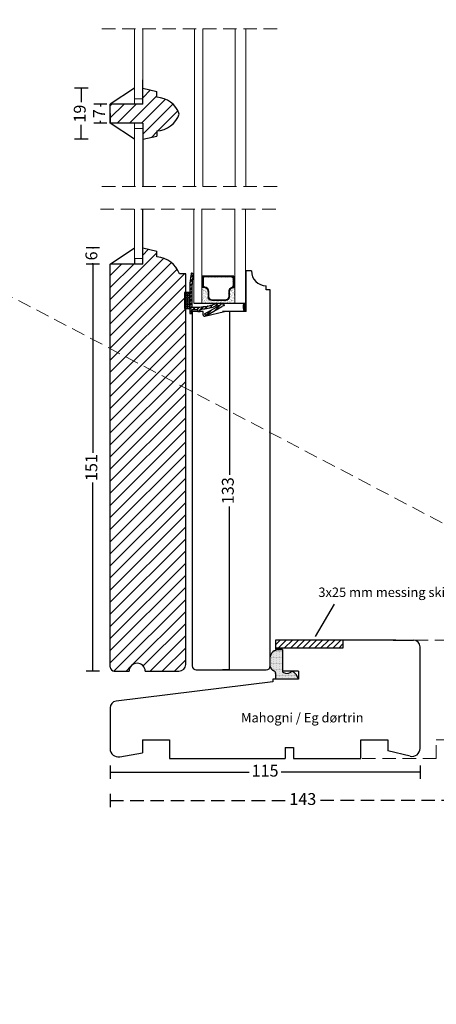
# Model space of a CAD drawing. Units: millimetres. Extents: x -1172 to 2431, y -517 to 1598.
# Drawn here: x -350 to -195, y 849 to 1215 of the extents above; entities that cross this region are included whole.
import ezdxf

# ---------------------------------------------------------------- set-up
doc = ezdxf.new("R2010")
doc.units = ezdxf.units.MM
doc.header["$LTSCALE"] = 20
doc.linetypes.add('DASHED2', pattern=[0.375, 0.25, -0.125])
for name, color, linetype, lineweight in [('A314T--', 44, 'Continuous', 25), ('DIM', 1, 'Continuous', 5), ('PUNKTER', 1, 'DASHED2', 5), ('SKRAVERING', 3, 'Continuous', 9), ('SNIT', 2, 'Continuous', 30), ('SNIT 02', 41, 'Continuous', 20), ('tekst', 7, 'Continuous', 20)]:
    doc.layers.add(name, color=color, linetype=linetype, lineweight=lineweight)
doc.styles.add('Arial', font='arial.ttf')
doc.styles.add('ariel45', font='arial.ttf', dxfattribs={"height": 45})
doc.dimstyles.new('vvi standard', dxfattribs={"dimscale": 2, "dimtxt": 2.2, "dimasz": 2.5, "dimexe": 1.25, "dimexo": 0.625, "dimtad": 0, "dimdec": 1, "dimtxsty": 'Arial', "dimblk": 'NONE', "dimcen": 2.5, "dimadec": 1, "dimazin": 0, "dimtfac": 1, "dimtdec": 1, "dimtmove": 0, "dimatfit": 3, "dimldrblk": 'NONE', "dimfxl": 1.25, "dimfxlon": 1, "dimarcsym": 2})
pattern_1 = [(45, (-2463.8925, 242.7258), (-2.245064, 2.245064), [])]

# ---------------------------------------------------------------- blocks, each defined once
blk = doc.blocks.new('*X207')
at = {"color": 0}
for p, q in [((102, 93.02), (103.73, 94.75)), ((102.98, 91.75), (105.98, 94.75)), ((105.22, 91.75), (108.22, 94.75)), ((107.47, 91.75), (110.47, 94.75)), ((109.71, 91.75), (112.71, 94.75)), ((111.96, 91.75), (114.96, 94.75)), ((114.2, 91.75), (117.2, 94.75)), ((116.45, 91.75), (119.45, 94.75)), ((118.69, 91.75), (121.69, 94.75)), ((120.94, 91.75), (123.94, 94.75)), ((123.18, 91.75), (126.18, 94.75)), ((125.43, 91.75), (127, 93.33))]:
    blk.add_line(p, q, dxfattribs=at)
blk = doc.blocks.new('*D257')
at = {"layer": 'DEFPOINTS', "color": 0, "transparency": 16777216}
for p in [(-316.33, 944.03), (-201.33, 944.19), (-316.33, 935.33)]:
    blk.add_point(p, dxfattribs=at)
at = {"layer": 'SNIT', "color": 0, "lineweight": -2, "transparency": 16777216}
for p, q in [((-316.33, 937.83), (-316.33, 932.83)), ((-316.33, 935.33), (-264.75, 935.33)), ((-201.33, 935.33), (-252.91, 935.33)), ((-201.33, 937.83), (-201.33, 932.83))]:
    blk.add_line(p, q, dxfattribs=at)
at = {"layer": 'SNIT', "color": 0, "transparency": 16777216, "insert": (-258.83, 935.33), "char_height": 4.4, "attachment_point": 5, "style": 'Arial'}
blk.add_mtext('115', dxfattribs=at)
blk = doc.blocks.new('_None')
blk = doc.blocks.new('*D227')
at = {"layer": 'DEFPOINTS', "color": 0, "linetype": 'DASHED2', "transparency": 16777216}
for p in [(-173.33, 959.26), (-316.33, 951.61), (-173.33, 924.82)]:
    blk.add_point(p, dxfattribs=at)
at = {"layer": 'SNIT', "color": 0, "linetype": 'DASHED2', "lineweight": -2, "transparency": 16777216}
for p, q in [((-316.33, 927.32), (-316.33, 922.32)), ((-316.33, 924.82), (-250.73, 924.82)), ((-173.33, 924.82), (-238.92, 924.82)), ((-173.33, 927.32), (-173.33, 922.32))]:
    blk.add_line(p, q, dxfattribs=at)
at = {"layer": 'SNIT', "color": 0, "linetype": 'DASHED2', "transparency": 16777216, "insert": (-244.83, 924.82), "char_height": 4.4, "attachment_point": 5, "style": 'Arial'}
blk.add_mtext('143', dxfattribs=at)
blk = doc.blocks.new('*D228')
at = {"layer": 'DEFPOINTS', "color": 0, "transparency": 16777216}
for p in [(-211.33, 984.34), (-223.33, 940.38), (-168.13, 940.38)]:
    blk.add_point(p, dxfattribs=at)
at = {"layer": 'SNIT', "color": 0, "lineweight": -2, "transparency": 16777216}
for p, q in [((-170.63, 984.34), (-165.63, 984.34)), ((-168.13, 984.34), (-168.13, 966.84)), ((-168.13, 940.38), (-168.13, 957.88)), ((-170.63, 940.38), (-165.63, 940.38))]:
    blk.add_line(p, q, dxfattribs=at)
at = {"layer": 'SNIT', "color": 0, "transparency": 16777216, "insert": (-168.13, 962.36), "char_height": 4.4, "attachment_point": 5, "rotation": 90, "style": 'Arial'}
blk.add_mtext('44', dxfattribs=at)
blk = doc.blocks.new('*D246')
at = {"layer": 'DEFPOINTS', "color": 0, "transparency": 16777216}
for p in [(-304.34, 1123.87), (-322.7, 972.83), (-303.27, 972.83)]:
    blk.add_point(p, dxfattribs=at)
at = {"layer": 'SNIT', "color": 0, "lineweight": -2, "transparency": 16777216}
for p, q in [((-320.2, 1123.87), (-325.2, 1123.87)), ((-322.7, 1123.87), (-322.7, 1053.83)), ((-322.7, 972.83), (-322.7, 1042.87)), ((-320.2, 972.83), (-325.2, 972.83))]:
    blk.add_line(p, q, dxfattribs=at)
at = {"layer": 'SNIT', "color": 0, "transparency": 16777216, "insert": (-322.7, 1048.35), "char_height": 4.4, "attachment_point": 5, "rotation": 90, "style": 'Arial'}
blk.add_mtext('151', dxfattribs=at)
blk = doc.blocks.new('*D247')
at = {"layer": 'DEFPOINTS', "color": 0, "transparency": 16777216}
for p in [(-304.24, 1189.15), (-327.01, 1170.15), (-304.24, 1170.15)]:
    blk.add_point(p, dxfattribs=at)
at = {"layer": 'SNIT', "color": 0, "lineweight": -2, "transparency": 16777216}
for p, q in [((-324.51, 1189.15), (-329.51, 1189.15)), ((-327.01, 1189.15), (-327.01, 1183.85)), ((-327.01, 1170.15), (-327.01, 1175.45)), ((-324.51, 1170.15), (-329.51, 1170.15))]:
    blk.add_line(p, q, dxfattribs=at)
at = {"layer": 'SNIT', "color": 0, "transparency": 16777216, "insert": (-327.01, 1179.65), "char_height": 4.4, "attachment_point": 5, "rotation": 90, "style": 'Arial'}
blk.add_mtext('19', dxfattribs=at)
blk = doc.blocks.new('*D248')
at = {"layer": 'DEFPOINTS', "color": 0, "transparency": 16777216}
for p in [(-316.24, 1183.15), (-319.87, 1176.15), (-316.24, 1176.15)]:
    blk.add_point(p, dxfattribs=at)
at = {"layer": 'SNIT', "color": 0, "lineweight": -2, "transparency": 16777216}
for p, q in [((-317.49, 1183.15), (-322.37, 1183.15)), ((-319.87, 1183.15), (-319.87, 1182.33)), ((-319.87, 1176.15), (-319.87, 1176.98)), ((-317.49, 1176.15), (-322.37, 1176.15))]:
    blk.add_line(p, q, dxfattribs=at)
at = {"layer": 'SNIT', "color": 0, "transparency": 16777216, "insert": (-319.87, 1179.65), "char_height": 4.4, "attachment_point": 5, "rotation": 90, "style": 'Arial'}
blk.add_mtext('7', dxfattribs=at)
blk = doc.blocks.new('*D229')
at = {"layer": 'DEFPOINTS', "color": 0, "transparency": 16777216}
for p in [(-288.27, 1235.31), (-316.29, 1212.72), (-288.27, 1209.05)]:
    blk.add_point(p, dxfattribs=at)
at = {"layer": 'SNIT', "color": 0, "lineweight": -2, "transparency": 16777216}
for p, q in [((-316.29, 1232.81), (-316.29, 1237.81)), ((-316.29, 1235.31), (-306.72, 1235.31)), ((-288.27, 1235.31), (-297.84, 1235.31)), ((-288.27, 1232.81), (-288.27, 1237.81))]:
    blk.add_line(p, q, dxfattribs=at)
at = {"layer": 'SNIT', "color": 0, "transparency": 16777216, "insert": (-302.28, 1235.31), "char_height": 4.4, "attachment_point": 5, "style": 'Arial'}
blk.add_mtext('28', dxfattribs=at)
blk = doc.blocks.new('*D230')
at = {"layer": 'DEFPOINTS', "color": 0, "transparency": 16777216}
for p in [(-256.9, 1235.31), (-256.9, 1202.09), (-285.85, 1194.15)]:
    blk.add_point(p, dxfattribs=at)
at = {"layer": 'SNIT', "color": 0, "lineweight": -2, "transparency": 16777216}
for p, q in [((-285.85, 1232.81), (-285.85, 1237.81)), ((-285.85, 1235.31), (-275.82, 1235.31)), ((-256.9, 1235.31), (-266.93, 1235.31)), ((-256.9, 1232.81), (-256.9, 1237.81))]:
    blk.add_line(p, q, dxfattribs=at)
at = {"layer": 'SNIT', "color": 0, "transparency": 16777216, "insert": (-271.38, 1235.31), "char_height": 4.4, "attachment_point": 5, "style": 'Arial'}
blk.add_mtext('29', dxfattribs=at)
blk = doc.blocks.new('*D231')
at = {"layer": 'DEFPOINTS', "color": 0, "transparency": 16777216}
for p in [(-322.7, 1129.87), (-304.24, 1129.87), (-304.24, 1123.87)]:
    blk.add_point(p, dxfattribs=at)
at = {"layer": 'SNIT', "color": 0, "lineweight": -2, "transparency": 16777216}
for p, q in [((-320.2, 1129.87), (-325.2, 1129.87)), ((-322.7, 1129.87), (-322.7, 1129.57)), ((-320.2, 1123.87), (-325.2, 1123.87)), ((-322.7, 1123.87), (-322.7, 1124.17))]:
    blk.add_line(p, q, dxfattribs=at)
at = {"layer": 'SNIT', "color": 0, "transparency": 16777216, "insert": (-322.7, 1126.87), "char_height": 4.4, "attachment_point": 5, "rotation": 90, "style": 'Arial'}
blk.add_mtext('6', dxfattribs=at)
blk = doc.blocks.new('*D232')
at = {"layer": 'DEFPOINTS', "color": 0, "transparency": 16777216}
for p in [(-265.86, 1106.3), (-272.08, 973.26), (-271.38, 973.26)]:
    blk.add_point(p, dxfattribs=at)
at = {"layer": 'SNIT', "color": 0, "lineweight": -2, "transparency": 16777216}
for p, q in [((-269.58, 1106.3), (-274.58, 1106.3)), ((-272.08, 1106.3), (-272.08, 1045.68)), ((-272.08, 973.26), (-272.08, 1033.88)), ((-272.08, 973.26), (-274.58, 973.26))]:
    blk.add_line(p, q, dxfattribs=at)
at = {"layer": 'SNIT', "color": 0, "transparency": 16777216, "insert": (-272.08, 1039.78), "char_height": 4.4, "attachment_point": 5, "rotation": 90, "style": 'Arial'}
blk.add_mtext('133', dxfattribs=at)

msp = doc.modelspace()

# ---------------------------------------------------------------- hatches: boundary and pattern name
at = {"layer": 'SKRAVERING'}
h = msp.add_hatch(dxfattribs=at)
h.set_pattern_fill('ANSI31', color=256, scale=0.1, angle=270, style=0)
h.set_pattern_definition([(315, (-266.04417, 1108.84275), (0.224506, 0.224506), [])])
h.paths.add_polyline_path([(-265.861, 1121.298), (-266.046, 1121.298), (-266.046, 1109.298), (-266.751, 1109.298, 0.1826768), (-266.66, 1106.298), (-265.861, 1106.298)])
h = msp.add_hatch(dxfattribs=at)
h.set_pattern_fill('AR-SAND', color=256, scale=0.1, style=0)
h.set_pattern_definition([(37.5, (-2570.327, 486.5614), (-0.160003, 4.8941324), [0, -3.8608, 0, -4.318, 0, -4.1275]), (7.5, (-2570.327, 486.5614), (4.495233, 7.168251), [0, -2.0828, 0, -3.4798, 0, -1.3335]), (327.5, (-2573.451, 486.5614), (7.909924, 0.014372), [0, -1.27, 0, -4.572, 0, -5.969]), (317.5, (-2573.451, 486.5614), (7.635565, 2.229293), [0, -0.635, 0, -2.9972, 0, -3.429])])
h.paths.add_polyline_path([(-270.246, 1109.751), (-270.246, 1115.08), (-270.418, 1115.08), (-270.531, 1115.08, 0.4142136), (-272.031, 1113.58), (-272.031, 1111.793, -0.4142136), (-273.531, 1110.293), (-278.5, 1110.293, -0.4142136), (-280, 1111.793), (-280, 1113.629, 0.4142136), (-281.5, 1115.129), (-282.246, 1115.129), (-282.246, 1109.274), (-282.073, 1109.275, -0.077366), (-282.056, 1109.275), (-279.437, 1109.29, -0.1165535), (-279.406, 1109.291), (-270.246, 1109.343)])
h = msp.add_hatch(dxfattribs=at)
h.set_pattern_fill('AR-SAND', color=256, scale=0.02, style=0)
h.set_pattern_definition([(37.5, (-2570.32685, 486.5614), (-0.03200063, 0.97882647), [0, -0.77216, 0, -0.8636, 0, -0.8255]), (7.5, (-2570.3268, 486.5614), (0.8990466, 1.4336502), [0, -0.41656, 0, -0.69596, 0, -0.2667]), (327.5, (-2570.9517, 486.5614), (1.58198474, 0.00287437), [0, -0.254, 0, -0.9144, 0, -1.1938]), (317.5, (-2570.9517, 486.5614), (1.5271129, 0.44585865), [0, -0.127, 0, -0.59944, 0, -0.6858])])
h.paths.add_polyline_path([(-270.246, 1109.343), (-270.246, 1109.751), (-270.246, 1115.08), (-270.418, 1115.08), (-270.531, 1115.08, 0.4142136), (-272.031, 1113.58), (-272.031, 1111.793, -0.4142136), (-273.531, 1110.293), (-278.5, 1110.293, -0.4142136), (-280, 1111.793), (-280, 1113.629, 0.4142136), (-281.5, 1115.129), (-282.246, 1115.129), (-282.246, 1109.274), (-282.073, 1109.275, -0.077366), (-282.056, 1109.275), (-279.437, 1109.29, -0.1165535), (-279.406, 1109.291)])
h = msp.add_hatch(dxfattribs=at)
h.set_pattern_fill('AR-SAND', color=256, scale=0.05, style=0)
h.set_pattern_definition([(37.5, (-1500.8108, 227.0097), (-0.0800016, 2.4470662), [0, -1.9304, 0, -2.159, 0, -2.06375]), (7.5, (-1500.8108, 227.0097), (2.2476164, 3.5841255), [0, -1.0414, 0, -1.7399, 0, -0.66675]), (327.5, (-1502.373, 227.0097), (3.954962, 0.007186), [0, -0.635, 0, -2.286, 0, -2.9845]), (317.5, (-1502.373, 227.0097), (3.817782, 1.1146466), [0, -0.3175, 0, -1.4986, 0, -1.7145])])
h.paths.add_polyline_path([(-270.246, 1109.343), (-270.246, 1109.751), (-270.246, 1115.08), (-270.418, 1115.08), (-270.531, 1115.08, 0.4142136), (-272.031, 1113.58), (-272.031, 1111.793, -0.4142136), (-273.531, 1110.293), (-278.5, 1110.293, -0.4142136), (-280, 1111.793), (-280, 1113.629, 0.4142136), (-281.5, 1115.129), (-282.246, 1115.129), (-282.246, 1109.274), (-282.073, 1109.275, -0.077366), (-282.056, 1109.275), (-279.437, 1109.29, -0.1165535), (-279.406, 1109.291)])
at = {"layer": 'SNIT'}
h = msp.add_hatch(dxfattribs=at)
h.set_pattern_fill('ANSI31', color=3, style=0)
h.set_pattern_definition(pattern_1)
h.paths.add_polyline_path([(-290.656, 1179.504, 0.2987811), (-298.985, 1185.77), (-298.985, 1187.916), (-304.238, 1189.129), (-304.238, 1188.975), (-304.238, 1183.152), (-315.738, 1183.152), (-316.238, 1183.152), (-316.238, 1176.152), (-315.738, 1176.152), (-304.238, 1176.152), (-304.238, 1170.118), (-298.985, 1171.253), (-298.985, 1173.238, 0.2987811)])
h = msp.add_hatch(dxfattribs=at)
h.set_pattern_fill('ANSI31', color=3)
h.set_pattern_definition(pattern_1)
h.paths.add_polyline_path([(-288.273, 1107.305), (-288.751, 1107.305), (-288.751, 1113.305), (-288.273, 1113.305), (-288.273, 1120.198), (-290.591, 1120.198, 0.2996369), (-298.93, 1126.492), (-298.93, 1128.638), (-304.238, 1129.868), (-304.238, 1123.868), (-316.288, 1123.868), (-316.273, 974.33, 0.4142136), (-314.773, 972.83), (-309.273, 972.83), (-309.273, 972.83, -0.9772396), (-303.273, 972.83), (-290.773, 972.83, 0.4142136), (-288.273, 975.33)])
h = msp.add_hatch(dxfattribs=at)
h.set_pattern_fill('ANSI31', color=3, scale=0.1)
h.set_pattern_definition([(45, (-2463.89254, 242.72577), (-0.224506403, 0.224506403), [])])
h.paths.add_polyline_path([(-270.418, 1119.367), (-282.024, 1119.367), (-282.024, 1115.129), (-281.5, 1115.129, -0.4142136), (-280, 1113.629), (-280, 1111.793, 0.4142136), (-278.5, 1110.293), (-273.531, 1110.293, 0.4142136), (-272.031, 1111.793), (-272.031, 1113.58, -0.4142136), (-270.531, 1115.08), (-270.418, 1115.08)])
h.paths.add_polyline_path([(-271.069, 1115.298, 0.327947), (-272.331, 1113.58), (-272.331, 1111.793, -0.4142136), (-273.531, 1110.593), (-278.5, 1110.593, -0.4142136), (-279.7, 1111.793), (-279.7, 1113.629, 0.3916987), (-281.361, 1115.424, -0.3445709), (-281.724, 1115.898), (-281.724, 1119.067), (-271.218, 1119.067, -0.4142136), (-270.718, 1118.567), (-270.718, 1115.775, -0.327947)], flags=16)
h = msp.add_hatch(dxfattribs=at)
h.set_pattern_fill('DOTS', color=3, scale=0.2)
h.set_pattern_definition([(0, (-2463.89254, 242.72577), (0.15875, 0.3175), [0, -0.3175])])
h.paths.add_polyline_path([(-252.426, 980.836), (-253.926, 980.742, 0.3752999), (-256.899, 978.145), (-256.899, 974.861, -0.0377548), (-256.916, 974.636, 0.2924519), (-255.578, 972.946, -0.3227239), (-254.904, 971.99), (-254.926, 969.836), (-246.426, 969.836, 0.2081544), (-248.852, 972.836, -0.1302398), (-249.209, 972.532, -0.1621868), (-250.416, 972.021, -0.1924191), (-252.042, 972.355, -0.2650303), (-252.42, 972.836), (-252.426, 972.836)])

# ---------------------------------------------------------------- linework, layer by layer
for p, q in [((-304.238, 1183.152), (-304.238, 1192.152)), ((-307.238, 1189.152), (-316.238, 1183.152)), ((-304.238, 1189.152), (-298.985, 1187.916)), ((-298.985, 1185.77), (-298.985, 1187.916)), ((-316.238, 1176.152), (-316.238, 1183.152)), ((-304.238, 1183.152), (-316.238, 1183.152)), ((-316.238, 1179.652), (-316.238, 1176.152)), ((-304.238, 1176.152), (-316.238, 1176.152)), ((-307.238, 1170.152), (-316.238, 1176.152)), ((-304.238, 1176.152), (-304.238, 1152.673)), ((-298.985, 1173.238), (-298.985, 1171.253)), ((-304.238, 1170.152), (-298.985, 1171.253)), ((-304.238, 1123.868), (-304.238, 1144.157)), ((-316.288, 1123.868), (-307.238, 1129.868)), ((-304.238, 1129.868), (-298.93, 1128.638)), ((-307.238, 1125.868), (-307.238, 1123.868)), ((-298.93, 1126.492), (-298.93, 1128.638)), ((-316.288, 974.33), (-316.288, 1123.868)), ((-304.238, 1123.868), (-316.288, 1123.868)), ((-288.273, 1120.198), (-290.591, 1120.198)), ((-288.273, 975.33), (-288.273, 1120.198)), ((-285.783, 1118.03), (-286.661, 1117.153)), ((-285.775, 1118.111), (-286.654, 1117.231)), ((-285.766, 1118.192), (-286.648, 1117.31)), ((-285.577, 1119.65), (-286.504, 1118.723)), ((-285.564, 1119.736), (-286.494, 1118.806)), ((-285.551, 1119.822), (-286.484, 1118.889)), ((-285.716, 1120.398), (-285.906, 1120.458)), ((-270.418, 1119.367), (-282.246, 1119.367)), ((-263.899, 1121.298), (-266.046, 1121.298)), ((-265.861, 1106.298), (-265.861, 1121.298)), ((-265.861, 1106.298), (-265.861, 1121.298)), ((-285.962, 1115.168), (-286.767, 1114.362)), ((-285.964, 1115.094), (-286.767, 1114.29)), ((-285.965, 1115.02), (-286.767, 1114.218)), ((-285.909, 1116.49), (-286.745, 1115.654)), ((-285.904, 1116.568), (-286.742, 1115.729)), ((-285.899, 1116.645), (-286.739, 1115.805)), ((-281.5, 1115.129), (-282.024, 1115.129)), ((-258.399, 1114.234), (-258.399, 1115.798)), ((-256.899, 1114.234), (-258.399, 1114.234)), ((-256.899, 974.761), (-256.899, 1114.234)), ((-286.751, 1113.305), (-288.751, 1113.305)), ((-288.751, 1113.305), (-288.751, 1107.305)), ((-288.263, 1112.862), (-288.751, 1112.862)), ((-288.263, 1112.163), (-288.751, 1112.163)), ((-288.263, 1111.465), (-288.751, 1111.465)), ((-288.263, 1110.766), (-288.751, 1110.766)), ((-288.263, 1113.305), (-288.263, 1113.052)), ((-288.263, 1112.862), (-288.263, 1112.354)), ((-288.263, 1112.163), (-288.263, 1111.655)), ((-288.263, 1111.465), (-288.263, 1110.957)), ((-288.263, 1110.766), (-288.263, 1110.258)), ((-287.564, 1112.862), (-288.072, 1112.862)), ((-287.564, 1112.163), (-288.072, 1112.163)), ((-287.564, 1111.465), (-288.072, 1111.465)), ((-287.564, 1110.766), (-288.072, 1110.766)), ((-287.564, 1113.305), (-287.564, 1113.052)), ((-287.564, 1112.862), (-287.564, 1112.354)), ((-287.564, 1112.163), (-287.564, 1111.655)), ((-287.564, 1111.465), (-287.564, 1110.957)), ((-287.564, 1110.766), (-287.564, 1110.258)), ((-286.866, 1112.862), (-287.374, 1112.862)), ((-286.866, 1112.163), (-287.374, 1112.163)), ((-286.866, 1111.465), (-287.374, 1111.465)), ((-286.866, 1110.766), (-287.374, 1110.766)), ((-286.866, 1113.305), (-286.866, 1113.052)), ((-286.866, 1112.862), (-286.866, 1112.354)), ((-286.866, 1112.163), (-286.866, 1111.655)), ((-286.866, 1111.465), (-286.866, 1110.957)), ((-286.866, 1110.766), (-286.866, 1110.258)), ((-285.964, 1113.752), (-286.751, 1112.964)), ((-285.962, 1113.681), (-286.751, 1112.892)), ((-285.961, 1113.61), (-286.751, 1112.819)), ((-286.751, 1113.305), (-286.751, 1105.548)), ((-285.951, 1112.35), (-286.751, 1111.55)), ((-285.951, 1112.278), (-286.751, 1111.478)), ((-285.951, 1112.205), (-286.751, 1111.405)), ((-285.951, 1110.936), (-286.751, 1110.136)), ((-285.951, 1110.864), (-286.751, 1110.064)), ((-285.951, 1110.791), (-286.751, 1109.991)), ((-285.951, 1113.263), (-285.951, 1107.848)), ((-288.263, 1110.068), (-288.751, 1110.068)), ((-288.263, 1109.369), (-288.751, 1109.369)), ((-288.263, 1108.671), (-288.751, 1108.671)), ((-288.263, 1107.972), (-288.751, 1107.972)), ((-288.751, 1107.305), (-286.751, 1107.305)), ((-288.263, 1110.068), (-288.263, 1109.56)), ((-288.263, 1109.369), (-288.263, 1108.861)), ((-288.263, 1108.671), (-288.263, 1108.163)), ((-288.263, 1107.972), (-288.263, 1107.464)), ((-287.564, 1110.068), (-288.072, 1110.068)), ((-287.564, 1109.369), (-288.072, 1109.369)), ((-287.564, 1108.671), (-288.072, 1108.671)), ((-287.564, 1107.972), (-288.072, 1107.972)), ((-287.564, 1110.068), (-287.564, 1109.56)), ((-287.564, 1109.369), (-287.564, 1108.861)), ((-287.564, 1108.671), (-287.564, 1108.163)), ((-287.564, 1107.972), (-287.564, 1107.464)), ((-286.866, 1110.068), (-287.374, 1110.068)), ((-286.866, 1109.369), (-287.374, 1109.369)), ((-286.866, 1108.671), (-287.374, 1108.671)), ((-286.866, 1107.972), (-287.374, 1107.972)), ((-286.866, 1110.068), (-286.866, 1109.56)), ((-286.866, 1109.369), (-286.866, 1108.861)), ((-286.866, 1108.671), (-286.866, 1108.163)), ((-286.866, 1107.972), (-286.866, 1107.464)), ((-285.951, 1109.522), (-286.751, 1108.722)), ((-285.951, 1109.449), (-286.751, 1108.649)), ((-285.951, 1109.377), (-286.751, 1108.577)), ((-285.951, 1108.108), (-286.751, 1107.308)), ((-285.951, 1108.035), (-286.751, 1107.235)), ((-285.951, 1107.963), (-286.751, 1107.163)), ((-285.951, 1107.848), (-283.772, 1107.848)), ((-285.951, 1105.548), (-285.951, 1107.048)), ((-285.951, 1107.048), (-283.751, 1107.048)), ((-284.796, 1107.848), (-285.596, 1107.048)), ((-284.724, 1107.848), (-285.524, 1107.048)), ((-284.651, 1107.848), (-285.451, 1107.048)), ((-285.251, 1109.298), (-266.046, 1109.298)), ((-283.356, 1107.874), (-284.182, 1107.048)), ((-283.278, 1107.88), (-284.11, 1107.048)), ((-283.2, 1107.886), (-284.037, 1107.048)), ((-283.751, 1106.298), (-283.751, 1107.048)), ((-282.951, 1106.865), (-283.518, 1106.298)), ((-282.951, 1106.298), (-282.951, 1107.091)), ((-281.787, 1108.03), (-282.704, 1107.112)), ((-281.703, 1108.04), (-282.625, 1107.119)), ((-281.62, 1108.051), (-282.545, 1107.126)), ((-281.295, 1105.339), (-275.773, 1108.425)), ((-280.105, 1108.297), (-281.102, 1107.3)), ((-280.016, 1108.314), (-281.016, 1107.313)), ((-279.925, 1108.332), (-280.931, 1107.326)), ((-280.846, 1104.673), (-274.817, 1108.044)), ((-278.562, 1106.866), (-280.64, 1104.788)), ((-278.279, 1108.709), (-279.377, 1107.61)), ((-278.168, 1108.747), (-279.285, 1107.63)), ((-278.056, 1108.786), (-279.192, 1107.651)), ((-274.96, 1109.2), (-277.762, 1106.397)), ((-274.903, 1109.184), (-277.598, 1106.489)), ((-274.847, 1109.167), (-277.433, 1106.581)), ((-276.402, 1109.171), (-277.427, 1108.146)), ((-276.32, 1109.181), (-277.326, 1108.175)), ((-276.238, 1109.19), (-277.228, 1108.201)), ((-273.923, 1108.611), (-274.817, 1108.044)), ((-274.033, 1108.712), (-274.501, 1108.244)), ((-273.995, 1108.678), (-274.302, 1108.37)), ((-273.957, 1108.643), (-274.104, 1108.496)), ((-285.951, 1106.693), (-286.751, 1105.893)), ((-285.951, 1106.621), (-286.751, 1105.821)), ((-285.951, 1106.548), (-286.751, 1105.748)), ((-286.751, 1105.548), (-285.951, 1105.548)), ((-285.851, 1106.298), (-285.851, 974.761)), ((-281.851, 1106.298), (-285.851, 1106.298)), ((-283.751, 1106.298), (-282.951, 1106.298)), ((-282.951, 1106.792), (-283.445, 1106.298)), ((-282.951, 1106.72), (-283.373, 1106.298)), ((-281.851, 1105.031), (-281.851, 1106.298)), ((-281.295, 1105.339), (-280.846, 1104.673)), ((-281.236, 1104.544), (-273.851, 1106.298)), ((-278.891, 1106.683), (-280.868, 1104.706)), ((-278.726, 1106.775), (-280.805, 1104.696)), ((-265.861, 1106.298), (-273.851, 1106.298)), ((-233.25, 997.612), (-240.216, 985.683)), ((-256.899, 975.018), (-256.899, 983.742)), ((-254.926, 984.336), (-254.926, 981.336)), ((-210.326, 984.336), (-254.926, 984.336)), ((-229.926, 984.336), (-229.926, 981.336)), ((-211.326, 984.336), (-203.826, 984.336)), ((-229.926, 981.336), (-254.926, 981.336)), ((-254.926, 981.336), (-254.926, 980.836)), ((-253.426, 980.836), (-254.926, 980.836)), ((-253.926, 980.742), (-252.426, 980.836)), ((-252.426, 980.836), (-253.426, 980.836)), ((-252.426, 980.836), (-252.426, 972.836)), ((-201.326, 974.336), (-201.326, 981.836)), ((-314.773, 972.83), (-309.273, 972.83)), ((-309.273, 972.83), (-309.273, 972.83)), ((-303.273, 972.83), (-290.773, 972.83)), ((-284.351, 973.261), (-258.399, 973.261)), ((-254.904, 971.99), (-254.926, 969.836)), ((-246.426, 972.836), (-252.426, 972.836)), ((-246.426, 972.836), (-246.426, 969.836)), ((-201.326, 944.186), (-201.326, 974.336)), ((-255.926, 968.826), (-314.131, 961.679)), ((-246.426, 969.836), (-255.926, 969.836)), ((-255.926, 969.836), (-255.926, 968.826)), ((-316.326, 959.198), (-316.326, 944.027)), ((-304.326, 947.379), (-294.326, 947.379)), ((-304.326, 947.379), (-304.307, 942.53)), ((-294.326, 947.379), (-294.326, 940.379)), ((-223.326, 947.379), (-213.326, 947.379)), ((-223.326, 940.379), (-223.326, 947.379)), ((-213.326, 947.379), (-213.326, 943.24)), ((-312.747, 941.083), (-304.307, 942.53)), ((-251.326, 944.496), (-251.326, 940.379)), ((-251.326, 944.496), (-248.326, 944.496)), ((-248.326, 944.496), (-248.326, 940.379)), ((-205.027, 941.269), (-213.326, 943.24)), ((-294.326, 940.379), (-251.326, 940.379)), ((-248.326, 940.379), (-223.326, 940.379))]:
    msp.add_line(p, q)
for centre, radius, start, end in [((-299.596, 1176.29), 9.5, 19.77565, 86.31625), ((-299.596, 1182.718), 9.5, 273.68374, 340.22435), ((-299.54, 1117.012), 9.5, 19.59563, 86.31625), ((-250.904, 1114.386), 35.863, 170.57397, 181.72652), ((-285.996, 1120.172), 0.3, 72.58897, 163.05521), ((-250.902, 1114.415), 35.068, 170.79448, 181.8813), ((-285.805, 1120.112), 0.3, 343.05775, 72.58897), ((-258.399, 1121.298), 5.5, 180, 270), ((-285.302, 1135.579), 27.773, 273.15766, 284.6985), ((-285.129, 1134.636), 27.631, 274.52069, 284.68059), ((-275.368, 1100.981), 8.255, 88.11634, 110.47206), ((-275.368, 1100.981), 7.455, 93.11866, 111.7177), ((-275.567, 1106.923), 2.357, 45.7528, 78.47336), ((-253.826, 982.836), 1.5, 90, 90), ((-203.826, 981.836), 2.5, 0, 90), ((-253.926, 977.742), 3, 90, 172.28444), ((-306.273, 972.761), 3, 1.31897, 178.68091), ((-290.773, 975.33), 2.5, 270, 0), ((-314.773, 974.33), 1.5, 180, 270), ((-284.351, 974.761), 1.5, 180, 270), ((-258.399, 974.761), 1.5, 270, 0), ((-254.926, 974.836), 2, 187.32787, 250.96815), ((-255.904, 972), 1, 359.42363, 70.96815), ((-251.809, 972.927), 0.617, 184.28386, 247.825), ((-250.811, 974.223), 2.237, 236.59421, 280.16095), ((-250.579, 974.087), 2.073, 274.51593, 311.36554), ((-249.606, 973.358), 0.917, 295.61183, 325.29352), ((-251.086, 968.549), 4.834, 15.44144, 62.47528), ((-313.826, 959.198), 2.5, 97, 180), ((-313.326, 944.027), 3, 180, 281.12443), ((-204.326, 944.186), 3, 256.4854, 0)]:
    msp.add_arc(centre, radius, start, end)
at = {"layer": 'A314T--'}
msp.add_arc((-281.351, 1105.031), 0.5, 180, 283.36022, dxfattribs=at)
at = {"layer": 'DIM'}
for p, q in [((-282.024, 1115.129), (-282.024, 1119.367)), ((-271.218, 1119.067), (-281.724, 1119.067)), ((-281.724, 1115.898), (-281.724, 1119.067)), ((-270.718, 1115.775), (-270.718, 1118.567)), ((-270.418, 1115.08), (-270.418, 1119.367)), ((-270.531, 1115.08), (-270.418, 1115.08)), ((-280, 1113.629), (-280, 1111.793)), ((-279.7, 1113.629), (-279.7, 1111.793)), ((-278.5, 1110.593), (-273.531, 1110.593)), ((-272.331, 1111.793), (-272.331, 1113.58)), ((-272.031, 1111.793), (-272.031, 1113.58)), ((-278.5, 1110.293), (-273.531, 1110.293))]:
    msp.add_line(p, q, dxfattribs=at)
for centre, radius, start, end in [((-271.218, 1118.567), 0.5, 0, 90), ((-281.239, 1115.894), 0.486, 179.44017, 255.49), ((-281.5, 1113.629), 1.5, 0, 90), ((-281.5, 1113.629), 1.8, 0, 85.56086), ((-270.531, 1113.58), 1.8, 107.37301, 180), ((-270.531, 1113.58), 1.5, 90, 180), ((-271.218, 1115.775), 0.5, 287.37301, 0), ((-278.5, 1111.793), 1.5, 180, 270), ((-278.5, 1111.793), 1.2, 180, 270), ((-273.531, 1111.793), 1.5, 270, 0), ((-273.531, 1111.793), 1.2, 270, 0)]:
    msp.add_arc(centre, radius, start, end, dxfattribs=at)
at = {"layer": 'PUNKTER'}
for p, q in [((-1067.518, 1486.771), (147.202, 849.227)), ((-254.376, 1211.168), (-319.893, 1211.168)), ((-254.376, 1152.673), (-319.893, 1152.673)), ((-319.893, 1144.157), (-254.376, 1144.157))]:
    msp.add_line(p, q, dxfattribs=at)
at = {"layer": 'PUNKTER', "linetype": 'DASHED2', "lineweight": 0}
for p, q in [((-183.326, 984.336), (-203.826, 984.336)), ((-195.326, 947.379), (-185.326, 947.379)), ((-195.326, 940.379), (-195.326, 947.379)), ((-195.326, 940.379), (-223.326, 940.379))]:
    msp.add_line(p, q, dxfattribs=at)
at = {"layer": 'SKRAVERING'}
msp.add_arc((-262.737, 1107.919), 4.245, 161.03592, 202.44575, dxfattribs=at)
at = {"layer": 'SNIT 02', "color": 4}
for p, q in [((-307.238, 1211.168), (-307.238, 1183.152)), ((-304.238, 1211.168), (-304.238, 1188.975)), ((-284.969, 1211.168), (-284.969, 1152.673)), ((-281.964, 1211.155), (-281.964, 1152.673)), ((-269.964, 1211.1), (-269.964, 1152.673)), ((-265.964, 1211.059), (-265.964, 1152.673)), ((-304.238, 1185.152), (-307.238, 1185.152)), ((-307.238, 1152.673), (-307.238, 1176.152)), ((-304.238, 1174.152), (-307.238, 1174.152)), ((-307.238, 1144.157), (-307.238, 1125.868)), ((-285.251, 1109.298), (-285.251, 1144.157)), ((-282.246, 1109.298), (-282.246, 1144.157)), ((-270.046, 1109.298), (-270.046, 1144.157)), ((-266.046, 1109.298), (-266.046, 1144.157)), ((-304.238, 1125.868), (-307.238, 1125.868))]:
    msp.add_line(p, q, dxfattribs=at)

# ---------------------------------------------------------------- block references
at = {"layer": 'SKRAVERING'}
msp.add_blockref('*X207', (-356.931, 889.585), dxfattribs=at)

# ---------------------------------------------------------------- texts
at = {"layer": 'tekst', "style": 'ariel45'}
for s, p in [('3x25 mm messing skinne', (-239.063, 1000.339)), ('Mahogni / Eg dørtrin', (-267.751, 953.81))]:
    msp.add_text(s, height=3.5, dxfattribs=at).set_placement(p)

# ---------------------------------------------------------------- dimensions: what is measured, and where the dimension line sits
at = {"layer": 'SNIT', "color": 1}
for base, p1, p2, picture, middle in [((-288.273, 1235.306), (-316.288, 1212.721), (-288.273, 1209.051), '*D229', (-302.28, 1235.306)), ((-256.899, 1235.306), (-285.851, 1194.151), (-256.899, 1202.087), '*D230', (-271.375, 1235.306))]:
    dim = msp.add_linear_dim(base=base, p1=p1, p2=p2, dimstyle='vvi standard', dxfattribs=at)
    dim.commit()
    dim.dimension.update_dxf_attribs({"geometry": picture, "text_midpoint": middle})
for base, p1, p2, angle, picture, middle in [((-327.013, 1170.152), (-304.238, 1189.152), (-304.238, 1170.152), 90, '*D247', (-327.013, 1179.652)), ((-319.872, 1176.152), (-316.238, 1183.152), (-316.238, 1176.152), 90, '*D248', (-319.872, 1179.652)), ((-322.701, 1129.868), (-304.238, 1123.868), (-304.238, 1129.868), 90, '*D231', (-322.701, 1126.868)), ((-322.701, 972.83), (-304.338, 1123.868), (-303.273, 972.83), 90, '*D246', (-322.701, 1048.349)), ((-272.081, 973.261), (-265.861, 1106.298), (-271.375, 973.261), 90, '*D232', (-272.081, 1039.78)), ((-168.127, 940.379), (-211.326, 984.336), (-223.326, 940.379), 90, '*D228', (-168.127, 962.358)), ((-316.326, 935.329), (-201.326, 944.186), (-316.326, 944.027), 180, '*D257', (-258.826, 935.329))]:
    dim = msp.add_linear_dim(base=base, p1=p1, p2=p2, angle=angle, dimstyle='vvi standard', dxfattribs=at)
    dim.commit()
    dim.dimension.update_dxf_attribs({"geometry": picture, "text_midpoint": middle})
at = {"layer": 'SNIT', "color": 9, "linetype": 'DASHED2'}
dim = msp.add_linear_dim(base=(-173.326, 924.817), p1=(-316.326, 951.612), p2=(-173.326, 959.261), dimstyle='vvi standard', dxfattribs=at)
dim.commit()
dim.dimension.update_dxf_attribs({"geometry": '*D227', "text_midpoint": (-244.826, 924.817)})

doc.saveas('drawing.dxf')
